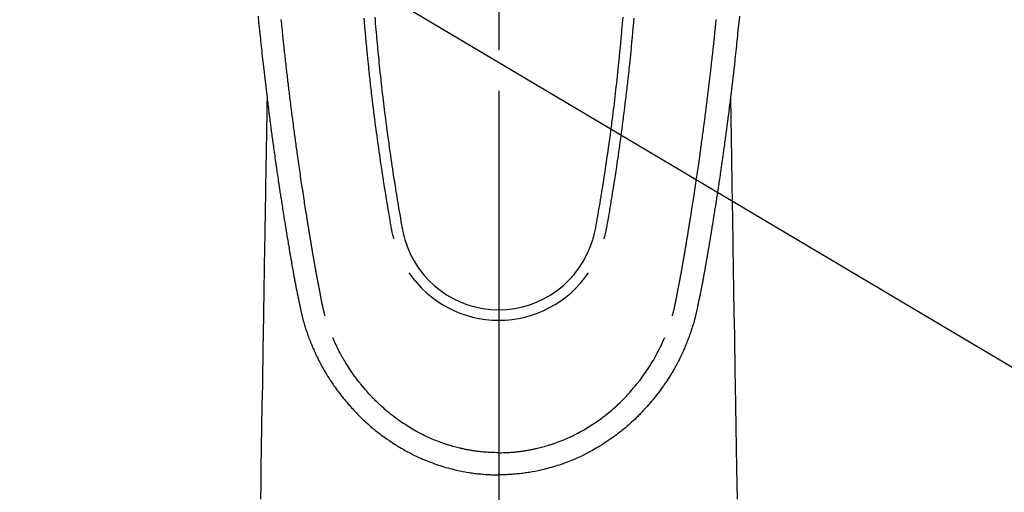
# Model space of a CAD drawing. Extents: x 27948 to 54421, y -25 to 8845.
# Drawn here: x 44766 to 44857, y 7187 to 7230 of the extents above; entities that cross this region are included whole.
import ezdxf

# ---------------------------------------------------------------- set-up
doc = ezdxf.new("R2010")
doc.units = 0
doc.header["$LTSCALE"] = 50
doc.header["$MEASUREMENT"] = 0
doc.linetypes.add('CENTER2', pattern=[1.125, 0.75, -0.125, 0.125, -0.125])
for name, color, linetype in [('150-機器', 8, 'CONTINUOUS'), ('160-文字', 254, 'CONTINUOUS'), ('166-寸法B', 11, 'CONTINUOUS')]:
    doc.layers.add(name, color=color, linetype=linetype)
doc.styles.add('KH001', font='txt')
doc.dimstyles.new('KH1XX030', dxfattribs={"dimscale": 30, "dimtxt": 2, "dimasz": 0.6, "dimexe": 0.3, "dimexo": 1.2, "dimgap": 0.5, "dimtad": 3, "dimdec": 1, "dimdsep": 46, "dimlunit": 4, "dimtxsty": 'KH001', "dimblk": 'DOT', "dimcen": 1, "dimdle": 1, "dimclrd": 256, "dimclre": 256, "dimclrt": 256, "dimadec": 0, "dimazin": 0, "dimtfac": 1, "dimtdec": 1, "dimtix": 1, "dimtmove": 2, "dimatfit": 3, "dimldrblk": 'DOT', "dimfxl": 1, "dimfrac": 2, "dimtolj": 1, "dimtzin": 0, "dimarcsym": 0})

# ---------------------------------------------------------------- blocks, each defined once
blk = doc.blocks.new('F402_H')
at = {"layer": '150-機器', "color": 161, "linetype": 'CENTER2'}
blk.add_line((0, 136.026), (0, -355.416), dxfattribs=at)
at = {"layer": '150-機器', "color": 13, "linetype": 'Continuous'}
for points in [[(-22.18, -67.099), (-22.127, -67.636), (-22.071, -68.172), (-22.015, -68.709), (-21.992, -68.931), (-21.969, -69.153), (-21.946, -69.376), (-21.922, -69.598), (-21.897, -69.838), (-21.871, -70.078), (-21.846, -70.318), (-21.82, -70.557), (-21.794, -70.796), (-21.768, -71.035), (-21.741, -71.274), (-21.715, -71.513), (-21.627, -72.288), (-21.537, -73.062), (-21.445, -73.836), (-21.352, -74.61), (-21.332, -74.772), (-21.312, -74.934), (-21.292, -75.096), (-21.272, -75.257), (-21.259, -75.363), (-21.246, -75.468), (-21.232, -75.573), (-21.219, -75.678), (-21.205, -75.788), (-21.191, -75.897), (-21.177, -76.007), (-21.163, -76.116), (-21.15, -76.222), (-21.136, -76.327), (-21.123, -76.432), (-21.109, -76.538), (-21.097, -76.631), (-21.085, -76.723), (-21.073, -76.816), (-21.06, -76.909), (-21.044, -77.031), (-21.029, -77.154), (-21.013, -77.276), (-20.997, -77.399), (-20.978, -77.542), (-20.958, -77.686), (-20.939, -77.83), (-20.92, -77.973), (-20.899, -78.125), (-20.879, -78.278), (-20.859, -78.43), (-20.838, -78.583), (-20.814, -78.756), (-20.79, -78.93), (-20.766, -79.103), (-20.742, -79.277), (-20.725, -79.4), (-20.708, -79.523), (-20.691, -79.645), (-20.674, -79.768), (-20.646, -79.959), (-20.619, -80.15), (-20.592, -80.341), (-20.565, -80.531), (-20.551, -80.628), (-20.537, -80.724), (-20.524, -80.82), (-20.51, -80.916), (-20.493, -81.033), (-20.476, -81.149), (-20.459, -81.266), (-20.442, -81.382), (-20.416, -81.562), (-20.389, -81.741), (-20.363, -81.921), (-20.336, -82.1), (-20.314, -82.253), (-20.291, -82.406), (-20.268, -82.559), (-20.245, -82.712), (-20.228, -82.822), (-20.211, -82.931), (-20.195, -83.041), (-20.178, -83.151), (-20.158, -83.281), (-20.138, -83.411), (-20.118, -83.541), (-20.098, -83.671), (-20.065, -83.888), (-20.031, -84.105), (-19.997, -84.322), (-19.963, -84.539), (-19.941, -84.682), (-19.918, -84.825), (-19.895, -84.969), (-19.873, -85.112), (-19.854, -85.232), (-19.834, -85.353), (-19.815, -85.473), (-19.796, -85.593), (-19.76, -85.817), (-19.723, -86.041), (-19.687, -86.265), (-19.65, -86.49), (-19.64, -86.551), (-19.63, -86.613), (-19.62, -86.674), (-19.61, -86.736), (-19.563, -87.024), (-19.516, -87.312), (-19.468, -87.6), (-19.42, -87.888), (-19.41, -87.946), (-19.4, -88.005), (-19.391, -88.063), (-19.381, -88.121), (-19.355, -88.279), (-19.328, -88.436), (-19.302, -88.593), (-19.275, -88.751), (-19.259, -88.845), (-19.243, -88.939), (-19.227, -89.033), (-19.211, -89.127), (-19.193, -89.236), (-19.174, -89.345), (-19.155, -89.455), (-19.137, -89.564), (-19.111, -89.712), (-19.086, -89.859), (-19.06, -90.006), (-19.034, -90.154), (-19.022, -90.221), (-19.01, -90.288), (-18.998, -90.356), (-18.986, -90.423), (-18.947, -90.638), (-18.908, -90.852), (-18.868, -91.067), (-18.828, -91.281), (-18.812, -91.37), (-18.795, -91.459), (-18.778, -91.549), (-18.761, -91.638), (-18.742, -91.734), (-18.723, -91.829), (-18.705, -91.925), (-18.686, -92.021), (-18.671, -92.094), (-18.657, -92.166), (-18.643, -92.239), (-18.628, -92.312), (-18.608, -92.412), (-18.587, -92.513), (-18.567, -92.613), (-18.546, -92.713), (-18.531, -92.786), (-18.516, -92.86), (-18.501, -92.933), (-18.486, -93.006), (-18.465, -93.11), (-18.443, -93.214), (-18.421, -93.318), (-18.4, -93.422), (-18.39, -93.468), (-18.381, -93.514), (-18.371, -93.56), (-18.362, -93.606), (-18.342, -93.701), (-18.322, -93.796), (-18.302, -93.891), (-18.282, -93.987), (-18.271, -94.038), (-18.261, -94.088), (-18.25, -94.139), (-18.239, -94.19), (-18.225, -94.253), (-18.211, -94.315), (-18.197, -94.378), (-18.183, -94.44), (-18.172, -94.491), (-18.16, -94.542), (-18.148, -94.592), (-18.136, -94.643), (-18.128, -94.677), (-18.119, -94.71), (-18.111, -94.744), (-18.102, -94.778), (-18.093, -94.813), (-18.085, -94.848), (-18.076, -94.884), (-18.067, -94.919)], [(22.18, -67.099), (22.127, -67.636), (22.071, -68.172), (22.015, -68.709), (21.992, -68.931), (21.969, -69.153), (21.946, -69.376), (21.922, -69.598), (21.897, -69.838), (21.871, -70.078), (21.846, -70.318), (21.82, -70.557), (21.794, -70.796), (21.768, -71.035), (21.741, -71.274), (21.715, -71.513), (21.627, -72.288), (21.537, -73.062), (21.445, -73.836), (21.352, -74.61), (21.332, -74.772), (21.312, -74.934), (21.292, -75.096), (21.272, -75.257), (21.259, -75.363), (21.246, -75.468), (21.232, -75.573), (21.219, -75.678), (21.205, -75.788), (21.191, -75.897), (21.177, -76.007), (21.163, -76.116), (21.15, -76.222), (21.136, -76.327), (21.123, -76.432), (21.109, -76.538), (21.097, -76.631), (21.085, -76.723), (21.073, -76.816), (21.06, -76.909), (21.044, -77.031), (21.029, -77.154), (21.013, -77.276), (20.997, -77.399), (20.978, -77.542), (20.958, -77.686), (20.939, -77.83), (20.92, -77.973), (20.899, -78.125), (20.879, -78.278), (20.859, -78.43), (20.838, -78.583), (20.814, -78.756), (20.79, -78.93), (20.766, -79.103), (20.742, -79.277), (20.725, -79.4), (20.708, -79.523), (20.691, -79.645), (20.674, -79.768), (20.646, -79.959), (20.619, -80.15), (20.592, -80.341), (20.565, -80.531), (20.551, -80.628), (20.537, -80.724), (20.524, -80.82), (20.51, -80.916), (20.493, -81.033), (20.476, -81.149), (20.459, -81.266), (20.442, -81.382), (20.416, -81.562), (20.389, -81.741), (20.363, -81.921), (20.336, -82.1), (20.314, -82.253), (20.291, -82.406), (20.268, -82.559), (20.245, -82.712), (20.228, -82.822), (20.211, -82.931), (20.195, -83.041), (20.178, -83.151), (20.158, -83.281), (20.138, -83.411), (20.118, -83.541), (20.098, -83.671), (20.065, -83.888), (20.031, -84.105), (19.997, -84.322), (19.963, -84.539), (19.941, -84.682), (19.918, -84.825), (19.895, -84.969), (19.873, -85.112), (19.854, -85.232), (19.834, -85.353), (19.815, -85.473), (19.796, -85.593), (19.76, -85.817), (19.723, -86.041), (19.687, -86.265), (19.65, -86.49), (19.64, -86.551), (19.63, -86.613), (19.62, -86.674), (19.61, -86.736), (19.563, -87.024), (19.516, -87.312), (19.468, -87.6), (19.42, -87.888), (19.41, -87.946), (19.4, -88.005), (19.391, -88.063), (19.381, -88.121), (19.355, -88.279), (19.328, -88.436), (19.302, -88.593), (19.275, -88.751), (19.259, -88.845), (19.243, -88.939), (19.227, -89.033), (19.211, -89.127), (19.193, -89.236), (19.174, -89.345), (19.155, -89.455), (19.137, -89.564), (19.111, -89.712), (19.086, -89.859), (19.06, -90.006), (19.034, -90.154), (19.022, -90.221), (19.01, -90.288), (18.998, -90.356), (18.986, -90.423), (18.947, -90.638), (18.908, -90.852), (18.868, -91.067), (18.828, -91.281), (18.812, -91.37), (18.795, -91.459), (18.778, -91.549), (18.761, -91.638), (18.742, -91.734), (18.723, -91.829), (18.705, -91.925), (18.686, -92.021), (18.671, -92.094), (18.657, -92.166), (18.643, -92.239), (18.628, -92.312), (18.608, -92.412), (18.587, -92.513), (18.567, -92.613), (18.546, -92.713), (18.531, -92.786), (18.516, -92.86), (18.501, -92.933), (18.486, -93.006), (18.465, -93.11), (18.443, -93.214), (18.421, -93.318), (18.4, -93.422), (18.39, -93.468), (18.381, -93.514), (18.371, -93.56), (18.362, -93.606), (18.342, -93.701), (18.322, -93.796), (18.302, -93.891), (18.282, -93.987), (18.271, -94.038), (18.261, -94.088), (18.25, -94.139), (18.239, -94.19), (18.225, -94.253), (18.211, -94.315), (18.197, -94.378), (18.183, -94.44), (18.172, -94.491), (18.16, -94.542), (18.148, -94.592), (18.136, -94.643), (18.128, -94.677), (18.119, -94.71), (18.111, -94.744), (18.102, -94.778), (18.093, -94.813), (18.085, -94.848), (18.076, -94.884), (18.067, -94.919)], [(-12.438, -67.269), (-12.406, -67.647), (-12.374, -68.025), (-12.362, -68.165), (-12.35, -68.305), (-12.338, -68.445), (-12.325, -68.585), (-12.285, -69.031), (-12.244, -69.476), (-12.201, -69.921), (-12.158, -70.367), (-12.129, -70.655), (-12.1, -70.943), (-12.071, -71.231), (-12.041, -71.52), (-12.018, -71.736), (-11.996, -71.953), (-11.973, -72.17), (-11.949, -72.386), (-11.931, -72.553), (-11.913, -72.719), (-11.894, -72.885), (-11.875, -73.051), (-11.855, -73.23), (-11.835, -73.408), (-11.815, -73.586), (-11.795, -73.764), (-11.771, -73.969), (-11.747, -74.174), (-11.723, -74.379), (-11.699, -74.583), (-11.663, -74.883), (-11.626, -75.182), (-11.589, -75.481), (-11.552, -75.78), (-11.528, -75.973), (-11.504, -76.166), (-11.479, -76.358), (-11.454, -76.551), (-11.414, -76.861), (-11.374, -77.17), (-11.332, -77.48), (-11.291, -77.789), (-11.25, -78.089), (-11.209, -78.389), (-11.167, -78.689), (-11.125, -78.989), (-11.085, -79.276), (-11.044, -79.564), (-11.002, -79.851), (-10.961, -80.139), (-10.923, -80.396), (-10.885, -80.653), (-10.847, -80.911), (-10.808, -81.168), (-10.777, -81.371), (-10.746, -81.573), (-10.715, -81.776), (-10.683, -81.979), (-10.66, -82.128), (-10.637, -82.278), (-10.614, -82.428), (-10.591, -82.577), (-10.577, -82.665), (-10.563, -82.752), (-10.549, -82.84), (-10.535, -82.927), (-10.493, -83.187), (-10.451, -83.447), (-10.409, -83.707), (-10.366, -83.967), (-10.342, -84.117), (-10.317, -84.267), (-10.292, -84.416), (-10.267, -84.566), (-10.242, -84.716), (-10.217, -84.866), (-10.192, -85.015), (-10.167, -85.165), (-10.136, -85.341), (-10.106, -85.516), (-10.076, -85.692), (-10.046, -85.867), (-10.022, -86.009), (-9.998, -86.15), (-9.974, -86.292), (-9.949, -86.433), (-9.932, -86.53), (-9.913, -86.627), (-9.894, -86.723), (-9.874, -86.82), (-9.844, -86.958), (-9.811, -87.095), (-9.776, -87.233), (-9.741, -87.369), (-9.726, -87.424), (-9.711, -87.479), (-9.697, -87.534), (-9.682, -87.589)], [(-11.423, -67.175), (-11.399, -67.473), (-11.374, -67.77), (-11.349, -68.068), (-11.326, -68.333), (-11.303, -68.599), (-11.279, -68.864), (-11.255, -69.13), (-11.216, -69.559), (-11.175, -69.989), (-11.134, -70.418), (-11.093, -70.847), (-11.065, -71.121), (-11.038, -71.394), (-11.01, -71.668), (-10.982, -71.941), (-10.946, -72.279), (-10.91, -72.617), (-10.874, -72.955), (-10.836, -73.293), (-10.801, -73.602), (-10.766, -73.91), (-10.731, -74.219), (-10.695, -74.528), (-10.66, -74.816), (-10.626, -75.104), (-10.591, -75.392), (-10.556, -75.68), (-10.518, -75.981), (-10.48, -76.281), (-10.442, -76.582), (-10.403, -76.882), (-10.38, -77.061), (-10.357, -77.24), (-10.333, -77.419), (-10.309, -77.597), (-10.255, -78.003), (-10.2, -78.408), (-10.144, -78.814), (-10.087, -79.219), (-10.039, -79.556), (-9.99, -79.893), (-9.941, -80.23), (-9.891, -80.567), (-9.848, -80.854), (-9.805, -81.142), (-9.761, -81.43), (-9.717, -81.717), (-9.684, -81.933), (-9.65, -82.148), (-9.616, -82.364), (-9.582, -82.579), (-9.556, -82.746), (-9.529, -82.913), (-9.502, -83.08), (-9.475, -83.247), (-9.455, -83.368), (-9.435, -83.489), (-9.416, -83.61), (-9.396, -83.731), (-9.354, -83.982), (-9.312, -84.233), (-9.27, -84.484), (-9.227, -84.735), (-9.174, -85.046), (-9.119, -85.357), (-9.065, -85.667), (-9.012, -85.978), (-8.982, -86.156), (-8.951, -86.334), (-8.919, -86.512), (-8.885, -86.689), (-8.833, -86.932), (-8.776, -87.175), (-8.716, -87.416), (-8.654, -87.658)], [(11.423, -67.175), (11.398, -67.473), (11.374, -67.77), (11.349, -68.067), (11.326, -68.333), (11.302, -68.599), (11.279, -68.864), (11.255, -69.13), (11.215, -69.559), (11.175, -69.988), (11.134, -70.418), (11.092, -70.847), (11.065, -71.121), (11.038, -71.394), (11.01, -71.668), (10.981, -71.941), (10.946, -72.279), (10.91, -72.617), (10.873, -72.955), (10.836, -73.293), (10.801, -73.601), (10.766, -73.91), (10.73, -74.219), (10.694, -74.527), (10.66, -74.816), (10.626, -75.104), (10.591, -75.392), (10.556, -75.68), (10.518, -75.981), (10.48, -76.281), (10.442, -76.582), (10.403, -76.882), (10.38, -77.061), (10.356, -77.24), (10.333, -77.418), (10.309, -77.597), (10.255, -78.003), (10.2, -78.408), (10.144, -78.814), (10.087, -79.219), (10.039, -79.556), (9.99, -79.893), (9.941, -80.23), (9.891, -80.566), (9.848, -80.854), (9.805, -81.142), (9.761, -81.43), (9.717, -81.717), (9.684, -81.933), (9.65, -82.148), (9.616, -82.364), (9.582, -82.579), (9.555, -82.746), (9.529, -82.913), (9.502, -83.08), (9.474, -83.247), (9.455, -83.368), (9.435, -83.489), (9.416, -83.61), (9.396, -83.731), (9.354, -83.982), (9.312, -84.233), (9.27, -84.484), (9.227, -84.735), (9.174, -85.046), (9.119, -85.356), (9.065, -85.667), (9.012, -85.978), (8.982, -86.156), (8.951, -86.334), (8.919, -86.512), (8.885, -86.689), (8.833, -86.932), (8.776, -87.175), (8.716, -87.416), (8.654, -87.657)], [(12.437, -67.269), (12.406, -67.647), (12.374, -68.025), (12.362, -68.165), (12.35, -68.305), (12.337, -68.445), (12.325, -68.585), (12.285, -69.031), (12.243, -69.476), (12.201, -69.921), (12.157, -70.366), (12.129, -70.655), (12.1, -70.943), (12.07, -71.231), (12.041, -71.519), (12.018, -71.736), (11.995, -71.953), (11.972, -72.169), (11.949, -72.386), (11.931, -72.552), (11.912, -72.719), (11.894, -72.885), (11.875, -73.051), (11.855, -73.229), (11.835, -73.407), (11.815, -73.585), (11.794, -73.763), (11.771, -73.968), (11.747, -74.173), (11.723, -74.378), (11.699, -74.583), (11.663, -74.882), (11.626, -75.182), (11.589, -75.481), (11.552, -75.78), (11.528, -75.973), (11.503, -76.165), (11.479, -76.358), (11.454, -76.551), (11.414, -76.86), (11.373, -77.17), (11.332, -77.479), (11.291, -77.789), (11.25, -78.089), (11.209, -78.389), (11.167, -78.689), (11.125, -78.988), (11.085, -79.276), (11.044, -79.564), (11.002, -79.851), (10.961, -80.138), (10.923, -80.396), (10.885, -80.653), (10.847, -80.91), (10.808, -81.168), (10.777, -81.37), (10.746, -81.573), (10.715, -81.776), (10.683, -81.979), (10.66, -82.128), (10.637, -82.278), (10.614, -82.427), (10.591, -82.577), (10.577, -82.664), (10.563, -82.752), (10.549, -82.839), (10.535, -82.927), (10.493, -83.187), (10.451, -83.447), (10.409, -83.707), (10.366, -83.967), (10.342, -84.117), (10.317, -84.266), (10.292, -84.416), (10.267, -84.566), (10.242, -84.716), (10.217, -84.865), (10.192, -85.015), (10.167, -85.165), (10.137, -85.341), (10.106, -85.516), (10.076, -85.692), (10.046, -85.867), (10.022, -86.009), (9.998, -86.15), (9.974, -86.291), (9.949, -86.433), (9.932, -86.53), (9.913, -86.627), (9.894, -86.723), (9.874, -86.82), (9.844, -86.958), (9.811, -87.095), (9.776, -87.232), (9.741, -87.369), (9.726, -87.424), (9.712, -87.479), (9.697, -87.534), (9.682, -87.589)], [(-16.002, -94.681), (-16.013, -94.637), (-16.025, -94.594), (-16.036, -94.551), (-16.048, -94.507), (-16.055, -94.481), (-16.061, -94.455), (-16.068, -94.429), (-16.075, -94.403), (-16.083, -94.37), (-16.091, -94.338), (-16.099, -94.306), (-16.107, -94.274), (-16.115, -94.241), (-16.123, -94.209), (-16.131, -94.177), (-16.139, -94.144), (-16.148, -94.105), (-16.157, -94.065), (-16.166, -94.026), (-16.175, -93.987), (-16.183, -93.955), (-16.19, -93.923), (-16.197, -93.891), (-16.204, -93.859), (-16.213, -93.82), (-16.222, -93.781), (-16.231, -93.742), (-16.239, -93.702), (-16.246, -93.672), (-16.252, -93.642), (-16.259, -93.611), (-16.265, -93.581), (-16.273, -93.544), (-16.28, -93.508), (-16.288, -93.472), (-16.295, -93.435), (-16.307, -93.374), (-16.32, -93.312), (-16.332, -93.251), (-16.344, -93.19), (-16.353, -93.142), (-16.363, -93.095), (-16.372, -93.048), (-16.381, -93), (-16.389, -92.955), (-16.398, -92.911), (-16.406, -92.866), (-16.415, -92.821), (-16.424, -92.775), (-16.432, -92.728), (-16.441, -92.682), (-16.45, -92.636), (-16.46, -92.579), (-16.471, -92.523), (-16.481, -92.466), (-16.492, -92.409), (-16.501, -92.358), (-16.51, -92.307), (-16.52, -92.256), (-16.53, -92.205), (-16.543, -92.14), (-16.556, -92.075), (-16.57, -92.009), (-16.583, -91.944), (-16.593, -91.893), (-16.603, -91.843), (-16.613, -91.792), (-16.622, -91.742), (-16.63, -91.7), (-16.638, -91.658), (-16.646, -91.617), (-16.654, -91.575), (-16.663, -91.531), (-16.671, -91.486), (-16.68, -91.442), (-16.688, -91.398), (-16.695, -91.361), (-16.702, -91.324), (-16.709, -91.287), (-16.716, -91.25), (-16.723, -91.211), (-16.73, -91.173), (-16.738, -91.135), (-16.745, -91.096), (-16.751, -91.065), (-16.757, -91.034), (-16.763, -91.004), (-16.769, -90.973), (-16.784, -90.893), (-16.798, -90.813), (-16.813, -90.733), (-16.828, -90.653), (-16.831, -90.634), (-16.835, -90.614), (-16.839, -90.594), (-16.843, -90.574), (-16.852, -90.522), (-16.862, -90.471), (-16.871, -90.42), (-16.881, -90.368), (-16.889, -90.32), (-16.898, -90.271), (-16.906, -90.222), (-16.914, -90.174), (-16.921, -90.136), (-16.928, -90.097), (-16.935, -90.059), (-16.941, -90.021), (-16.946, -89.993), (-16.951, -89.965), (-16.956, -89.937), (-16.961, -89.909), (-16.97, -89.862), (-16.978, -89.815), (-16.986, -89.768), (-16.994, -89.721), (-17.005, -89.658), (-17.016, -89.595), (-17.027, -89.532), (-17.038, -89.469), (-17.045, -89.426), (-17.053, -89.384), (-17.06, -89.341), (-17.067, -89.299), (-17.074, -89.261), (-17.08, -89.223), (-17.087, -89.185), (-17.093, -89.147), (-17.098, -89.116), (-17.103, -89.085), (-17.109, -89.054), (-17.114, -89.023), (-17.119, -88.992), (-17.125, -88.961), (-17.13, -88.93), (-17.136, -88.899), (-17.143, -88.859), (-17.149, -88.819), (-17.156, -88.779), (-17.163, -88.739), (-17.169, -88.705), (-17.174, -88.672), (-17.18, -88.638), (-17.186, -88.605), (-17.193, -88.563), (-17.2, -88.521), (-17.207, -88.478), (-17.214, -88.436), (-17.219, -88.407), (-17.224, -88.379), (-17.229, -88.35), (-17.234, -88.321), (-17.241, -88.276), (-17.249, -88.231), (-17.256, -88.187), (-17.264, -88.142), (-17.271, -88.098), (-17.279, -88.053), (-17.286, -88.009), (-17.293, -87.965), (-17.301, -87.922), (-17.307, -87.88), (-17.314, -87.838), (-17.321, -87.796), (-17.328, -87.754), (-17.335, -87.711), (-17.342, -87.669), (-17.349, -87.627), (-17.356, -87.584), (-17.363, -87.542), (-17.37, -87.5), (-17.377, -87.458), (-17.382, -87.429), (-17.387, -87.4), (-17.391, -87.371), (-17.396, -87.342), (-17.402, -87.305), (-17.409, -87.267), (-17.415, -87.229), (-17.421, -87.192), (-17.427, -87.154), (-17.434, -87.116), (-17.44, -87.079), (-17.446, -87.041), (-17.452, -87.006), (-17.458, -86.971), (-17.463, -86.936), (-17.469, -86.9), (-17.475, -86.863), (-17.481, -86.825), (-17.487, -86.787), (-17.493, -86.75), (-17.5, -86.706), (-17.507, -86.662), (-17.515, -86.617), (-17.522, -86.573), (-17.527, -86.54), (-17.533, -86.507), (-17.538, -86.475), (-17.544, -86.442), (-17.549, -86.409), (-17.554, -86.375), (-17.559, -86.342), (-17.565, -86.309), (-17.569, -86.28), (-17.574, -86.252), (-17.579, -86.223), (-17.584, -86.194), (-17.59, -86.155), (-17.596, -86.115), (-17.602, -86.075), (-17.609, -86.036), (-17.614, -86), (-17.62, -85.965), (-17.626, -85.93), (-17.632, -85.894), (-17.636, -85.865), (-17.641, -85.837), (-17.646, -85.808), (-17.651, -85.779), (-17.657, -85.739), (-17.664, -85.698), (-17.67, -85.657), (-17.676, -85.617), (-17.681, -85.586), (-17.686, -85.555), (-17.691, -85.523), (-17.696, -85.492), (-17.731, -85.277), (-17.765, -85.061), (-17.798, -84.845), (-17.832, -84.629), (-17.858, -84.461), (-17.885, -84.293), (-17.911, -84.125), (-17.937, -83.956), (-17.97, -83.741), (-18.003, -83.526), (-18.036, -83.311), (-18.068, -83.096), (-18.101, -82.881), (-18.133, -82.666), (-18.165, -82.451), (-18.197, -82.236), (-18.226, -82.043), (-18.254, -81.85), (-18.283, -81.657), (-18.311, -81.464), (-18.339, -81.271), (-18.367, -81.079), (-18.395, -80.886), (-18.422, -80.694), (-18.454, -80.474), (-18.486, -80.253), (-18.517, -80.033), (-18.548, -79.812), (-18.569, -79.659), (-18.591, -79.507), (-18.612, -79.354), (-18.633, -79.201), (-18.655, -79.044), (-18.676, -78.888), (-18.698, -78.731), (-18.72, -78.575), (-18.743, -78.407), (-18.765, -78.24), (-18.788, -78.073), (-18.81, -77.905), (-18.833, -77.738), (-18.855, -77.571), (-18.877, -77.403), (-18.899, -77.236), (-18.926, -77.032), (-18.953, -76.828), (-18.98, -76.623), (-19.007, -76.419), (-19.03, -76.241), (-19.053, -76.063), (-19.075, -75.885), (-19.098, -75.707), (-19.122, -75.515), (-19.147, -75.322), (-19.171, -75.13), (-19.195, -74.937), (-19.216, -74.771), (-19.237, -74.604), (-19.257, -74.438), (-19.277, -74.271), (-19.295, -74.127), (-19.312, -73.983), (-19.33, -73.839), (-19.347, -73.695), (-19.366, -73.54), (-19.385, -73.385), (-19.403, -73.23), (-19.422, -73.075), (-19.442, -72.906), (-19.462, -72.736), (-19.482, -72.567), (-19.502, -72.397), (-19.516, -72.268), (-19.531, -72.139), (-19.546, -72.01), (-19.56, -71.881), (-19.58, -71.712), (-19.599, -71.543), (-19.618, -71.374), (-19.637, -71.205), (-19.656, -71.036), (-19.675, -70.867), (-19.693, -70.698), (-19.712, -70.529), (-19.728, -70.386), (-19.744, -70.243), (-19.759, -70.1), (-19.775, -69.957), (-19.79, -69.815), (-19.805, -69.672), (-19.821, -69.529), (-19.836, -69.386), (-19.852, -69.232), (-19.868, -69.078), (-19.884, -68.924), (-19.901, -68.771), (-19.92, -68.581), (-19.94, -68.391), (-19.96, -68.201), (-19.979, -68.011), (-20, -67.808), (-20.02, -67.606), (-20.041, -67.404)], [(16.002, -94.681), (16.013, -94.637), (16.025, -94.594), (16.036, -94.551), (16.048, -94.507), (16.055, -94.481), (16.061, -94.455), (16.068, -94.429), (16.075, -94.403), (16.083, -94.37), (16.091, -94.338), (16.099, -94.306), (16.107, -94.274), (16.115, -94.241), (16.123, -94.209), (16.131, -94.177), (16.139, -94.144), (16.148, -94.105), (16.157, -94.065), (16.166, -94.026), (16.175, -93.987), (16.183, -93.955), (16.19, -93.923), (16.197, -93.891), (16.204, -93.859), (16.213, -93.82), (16.222, -93.781), (16.231, -93.742), (16.239, -93.702), (16.246, -93.672), (16.252, -93.642), (16.259, -93.611), (16.265, -93.581), (16.273, -93.544), (16.28, -93.508), (16.288, -93.472), (16.295, -93.435), (16.307, -93.374), (16.32, -93.312), (16.332, -93.251), (16.344, -93.19), (16.353, -93.142), (16.363, -93.095), (16.372, -93.048), (16.381, -93), (16.389, -92.955), (16.398, -92.911), (16.406, -92.866), (16.415, -92.821), (16.424, -92.775), (16.432, -92.728), (16.441, -92.682), (16.45, -92.636), (16.46, -92.579), (16.471, -92.523), (16.481, -92.466), (16.492, -92.409), (16.501, -92.358), (16.51, -92.307), (16.52, -92.256), (16.53, -92.205), (16.543, -92.14), (16.556, -92.075), (16.57, -92.009), (16.583, -91.944), (16.593, -91.893), (16.603, -91.843), (16.613, -91.792), (16.622, -91.742), (16.63, -91.7), (16.638, -91.658), (16.646, -91.617), (16.654, -91.575), (16.663, -91.531), (16.671, -91.486), (16.68, -91.442), (16.688, -91.398), (16.695, -91.361), (16.702, -91.324), (16.709, -91.287), (16.716, -91.25), (16.723, -91.211), (16.73, -91.173), (16.738, -91.135), (16.745, -91.096), (16.751, -91.065), (16.757, -91.034), (16.763, -91.004), (16.769, -90.973), (16.784, -90.893), (16.798, -90.813), (16.813, -90.733), (16.828, -90.653), (16.831, -90.634), (16.835, -90.614), (16.839, -90.594), (16.843, -90.574), (16.852, -90.522), (16.862, -90.471), (16.871, -90.42), (16.881, -90.368), (16.889, -90.32), (16.898, -90.271), (16.906, -90.222), (16.914, -90.174), (16.921, -90.136), (16.928, -90.097), (16.935, -90.059), (16.941, -90.021), (16.946, -89.993), (16.951, -89.965), (16.956, -89.937), (16.961, -89.909), (16.97, -89.862), (16.978, -89.815), (16.986, -89.768), (16.994, -89.721), (17.005, -89.658), (17.016, -89.595), (17.027, -89.532), (17.038, -89.469), (17.045, -89.426), (17.053, -89.384), (17.06, -89.341), (17.067, -89.299), (17.074, -89.261), (17.08, -89.223), (17.087, -89.185), (17.093, -89.147), (17.098, -89.116), (17.103, -89.085), (17.109, -89.054), (17.114, -89.023), (17.119, -88.992), (17.125, -88.961), (17.13, -88.93), (17.136, -88.899), (17.143, -88.859), (17.149, -88.819), (17.156, -88.779), (17.163, -88.739), (17.169, -88.705), (17.174, -88.672), (17.18, -88.638), (17.186, -88.605), (17.193, -88.563), (17.2, -88.521), (17.207, -88.478), (17.214, -88.436), (17.219, -88.407), (17.224, -88.379), (17.229, -88.35), (17.234, -88.321), (17.241, -88.276), (17.249, -88.231), (17.256, -88.187), (17.264, -88.142), (17.271, -88.098), (17.279, -88.053), (17.286, -88.009), (17.293, -87.965), (17.301, -87.922), (17.307, -87.88), (17.314, -87.838), (17.321, -87.796), (17.328, -87.754), (17.335, -87.711), (17.342, -87.669), (17.349, -87.627), (17.356, -87.584), (17.363, -87.542), (17.37, -87.5), (17.377, -87.458), (17.382, -87.429), (17.387, -87.4), (17.391, -87.371), (17.396, -87.342), (17.402, -87.305), (17.409, -87.267), (17.415, -87.229), (17.421, -87.192), (17.427, -87.154), (17.434, -87.116), (17.44, -87.079), (17.446, -87.041), (17.452, -87.006), (17.458, -86.971), (17.463, -86.936), (17.469, -86.9), (17.475, -86.863), (17.481, -86.825), (17.487, -86.787), (17.493, -86.75), (17.5, -86.706), (17.507, -86.662), (17.515, -86.617), (17.522, -86.573), (17.527, -86.54), (17.533, -86.507), (17.538, -86.475), (17.544, -86.442), (17.549, -86.409), (17.554, -86.375), (17.559, -86.342), (17.565, -86.309), (17.569, -86.28), (17.574, -86.252), (17.579, -86.223), (17.584, -86.194), (17.59, -86.155), (17.596, -86.115), (17.602, -86.075), (17.609, -86.036), (17.614, -86), (17.62, -85.965), (17.626, -85.93), (17.632, -85.894), (17.636, -85.865), (17.641, -85.837), (17.646, -85.808), (17.651, -85.779), (17.657, -85.739), (17.664, -85.698), (17.67, -85.657), (17.676, -85.617), (17.681, -85.586), (17.686, -85.555), (17.691, -85.523), (17.696, -85.492), (17.731, -85.277), (17.765, -85.061), (17.798, -84.845), (17.832, -84.629), (17.858, -84.461), (17.885, -84.293), (17.911, -84.125), (17.937, -83.956), (17.97, -83.741), (18.003, -83.526), (18.036, -83.311), (18.068, -83.096), (18.101, -82.881), (18.133, -82.666), (18.165, -82.451), (18.197, -82.236), (18.226, -82.043), (18.254, -81.85), (18.283, -81.657), (18.311, -81.464), (18.339, -81.271), (18.367, -81.079), (18.395, -80.886), (18.422, -80.694), (18.454, -80.474), (18.486, -80.253), (18.517, -80.033), (18.548, -79.812), (18.569, -79.659), (18.591, -79.507), (18.612, -79.354), (18.633, -79.201), (18.655, -79.044), (18.676, -78.888), (18.698, -78.731), (18.72, -78.575), (18.743, -78.407), (18.765, -78.24), (18.788, -78.073), (18.81, -77.905), (18.833, -77.738), (18.855, -77.571), (18.877, -77.403), (18.899, -77.236), (18.926, -77.032), (18.953, -76.828), (18.98, -76.623), (19.007, -76.419), (19.03, -76.241), (19.053, -76.063), (19.075, -75.885), (19.098, -75.707), (19.122, -75.515), (19.147, -75.322), (19.171, -75.13), (19.195, -74.937), (19.216, -74.771), (19.237, -74.604), (19.257, -74.438), (19.277, -74.271), (19.295, -74.127), (19.312, -73.983), (19.33, -73.839), (19.347, -73.695), (19.366, -73.54), (19.385, -73.385), (19.403, -73.23), (19.422, -73.075), (19.442, -72.906), (19.462, -72.736), (19.482, -72.567), (19.502, -72.397), (19.516, -72.268), (19.531, -72.139), (19.546, -72.01), (19.56, -71.881), (19.58, -71.712), (19.599, -71.543), (19.618, -71.374), (19.637, -71.205), (19.656, -71.036), (19.675, -70.867), (19.693, -70.698), (19.712, -70.529), (19.728, -70.386), (19.744, -70.243), (19.759, -70.1), (19.775, -69.957), (19.79, -69.815), (19.805, -69.672), (19.821, -69.529), (19.836, -69.386), (19.852, -69.232), (19.868, -69.078), (19.884, -68.924), (19.901, -68.771), (19.92, -68.581), (19.94, -68.391), (19.96, -68.201), (19.979, -68.011), (20, -67.808), (20.02, -67.606), (20.041, -67.404)], [(-21.352, -74.61), (-21.362, -75.228), (-21.372, -75.846), (-21.382, -76.463), (-21.392, -77.081), (-21.402, -77.697), (-21.412, -78.314), (-21.423, -78.931), (-21.433, -79.548), (-21.441, -80.068), (-21.45, -80.588), (-21.458, -81.108), (-21.467, -81.628), (-21.479, -82.358), (-21.491, -83.087), (-21.503, -83.816), (-21.515, -84.546), (-21.53, -85.479), (-21.545, -86.412), (-21.561, -87.344), (-21.576, -88.277), (-21.609, -90.313), (-21.643, -92.349), (-21.676, -94.385), (-21.71, -96.421), (-21.729, -97.57), (-21.747, -98.719), (-21.766, -99.867), (-21.785, -101.016), (-21.817, -102.937), (-21.848, -104.857), (-21.88, -106.778), (-21.911, -108.699), (-21.935, -110.131), (-21.958, -111.564)], [(21.352, -74.61), (21.362, -75.228), (21.372, -75.846), (21.382, -76.463), (21.392, -77.081), (21.402, -77.697), (21.412, -78.314), (21.423, -78.931), (21.433, -79.548), (21.441, -80.068), (21.45, -80.588), (21.458, -81.108), (21.467, -81.628), (21.479, -82.358), (21.491, -83.087), (21.503, -83.816), (21.515, -84.546), (21.53, -85.479), (21.545, -86.412), (21.561, -87.344), (21.576, -88.277), (21.609, -90.313), (21.643, -92.349), (21.676, -94.385), (21.71, -96.421), (21.729, -97.57), (21.747, -98.719), (21.766, -99.867), (21.785, -101.016), (21.817, -102.937), (21.848, -104.857), (21.88, -106.778), (21.911, -108.699), (21.935, -110.131), (21.958, -111.564)], [(-18.064, -94.933), (-18.046, -94.998), (-18.029, -95.062), (-18.012, -95.127), (-17.994, -95.191), (-17.963, -95.301), (-17.932, -95.409), (-17.899, -95.518), (-17.866, -95.626), (-17.835, -95.727), (-17.802, -95.828), (-17.769, -95.928), (-17.736, -96.028), (-17.698, -96.138), (-17.66, -96.248), (-17.621, -96.357), (-17.582, -96.466), (-17.535, -96.594), (-17.486, -96.723), (-17.437, -96.85), (-17.388, -96.978), (-17.341, -97.095), (-17.293, -97.212), (-17.245, -97.329), (-17.197, -97.445), (-17.15, -97.559), (-17.102, -97.672), (-17.054, -97.785), (-17.005, -97.898), (-16.951, -98.018), (-16.897, -98.138), (-16.841, -98.257), (-16.785, -98.376), (-16.716, -98.519), (-16.646, -98.661), (-16.575, -98.803), (-16.502, -98.943), (-16.399, -99.137), (-16.294, -99.33), (-16.186, -99.521), (-16.077, -99.711), (-16.027, -99.797), (-15.977, -99.882), (-15.926, -99.966), (-15.875, -100.051), (-15.771, -100.218), (-15.665, -100.385), (-15.557, -100.55), (-15.449, -100.715), (-15.383, -100.812), (-15.317, -100.909), (-15.251, -101.006), (-15.184, -101.103), (-15.082, -101.248), (-14.979, -101.392), (-14.875, -101.536), (-14.769, -101.678), (-14.655, -101.829), (-14.54, -101.979), (-14.422, -102.127), (-14.304, -102.275), (-14.197, -102.405), (-14.089, -102.534), (-13.979, -102.663), (-13.869, -102.79), (-13.768, -102.905), (-13.666, -103.018), (-13.564, -103.131), (-13.461, -103.244), (-13.375, -103.338), (-13.289, -103.431), (-13.202, -103.525), (-13.115, -103.617), (-13.039, -103.696), (-12.963, -103.775), (-12.886, -103.853), (-12.809, -103.93), (-12.669, -104.068), (-12.528, -104.204), (-12.385, -104.338), (-12.241, -104.471), (-12.099, -104.599), (-11.956, -104.726), (-11.811, -104.852), (-11.666, -104.975), (-11.562, -105.062), (-11.458, -105.148), (-11.353, -105.232), (-11.248, -105.317), (-11.118, -105.418), (-10.987, -105.519), (-10.856, -105.618), (-10.723, -105.717), (-10.532, -105.855), (-10.338, -105.991), (-10.143, -106.124), (-9.947, -106.256), (-9.819, -106.341), (-9.689, -106.426), (-9.56, -106.509), (-9.43, -106.592), (-9.402, -106.61), (-9.374, -106.627), (-9.346, -106.645), (-9.318, -106.662), (-9.152, -106.763), (-8.985, -106.862), (-8.816, -106.96), (-8.647, -107.055), (-8.458, -107.158), (-8.268, -107.259), (-8.077, -107.358), (-7.885, -107.455), (-7.754, -107.519), (-7.622, -107.582), (-7.491, -107.644), (-7.358, -107.705), (-7.187, -107.782), (-7.015, -107.857), (-6.842, -107.93), (-6.669, -108.001), (-6.395, -108.109), (-6.12, -108.213), (-5.843, -108.312), (-5.565, -108.406), (-5.391, -108.463), (-5.217, -108.518), (-5.043, -108.571), (-4.868, -108.623), (-4.687, -108.674), (-4.506, -108.723), (-4.325, -108.77), (-4.143, -108.815), (-3.881, -108.877), (-3.619, -108.934), (-3.356, -108.988), (-3.091, -109.037), (-2.961, -109.059), (-2.829, -109.081), (-2.698, -109.102), (-2.567, -109.121), (-2.448, -109.139), (-2.329, -109.155), (-2.21, -109.171), (-2.091, -109.185), (-1.946, -109.202), (-1.801, -109.218), (-1.656, -109.232), (-1.511, -109.245), (-1.368, -109.257), (-1.225, -109.268), (-1.081, -109.277), (-0.938, -109.285), (-0.831, -109.29), (-0.725, -109.295), (-0.618, -109.299), (-0.511, -109.302), (-0.383, -109.305), (-0.255, -109.307), (-0.128, -109.308), (0, -109.309)], [(18.064, -94.933), (18.046, -94.998), (18.029, -95.062), (18.012, -95.127), (17.994, -95.191), (17.963, -95.301), (17.932, -95.409), (17.899, -95.518), (17.866, -95.626), (17.835, -95.727), (17.802, -95.828), (17.769, -95.928), (17.736, -96.028), (17.698, -96.138), (17.66, -96.248), (17.621, -96.357), (17.582, -96.466), (17.535, -96.594), (17.486, -96.723), (17.437, -96.85), (17.388, -96.978), (17.341, -97.095), (17.293, -97.212), (17.245, -97.329), (17.197, -97.445), (17.15, -97.559), (17.102, -97.672), (17.054, -97.785), (17.005, -97.898), (16.951, -98.018), (16.897, -98.138), (16.841, -98.257), (16.785, -98.376), (16.716, -98.519), (16.646, -98.661), (16.575, -98.803), (16.502, -98.943), (16.399, -99.137), (16.294, -99.33), (16.187, -99.521), (16.077, -99.711), (16.027, -99.797), (15.977, -99.882), (15.926, -99.966), (15.875, -100.051), (15.771, -100.218), (15.665, -100.385), (15.557, -100.55), (15.449, -100.715), (15.383, -100.812), (15.317, -100.909), (15.251, -101.006), (15.184, -101.103), (15.082, -101.248), (14.979, -101.392), (14.875, -101.536), (14.769, -101.678), (14.655, -101.829), (14.54, -101.979), (14.422, -102.127), (14.304, -102.275), (14.197, -102.405), (14.089, -102.534), (13.979, -102.663), (13.869, -102.79), (13.768, -102.905), (13.666, -103.018), (13.564, -103.131), (13.461, -103.244), (13.375, -103.338), (13.289, -103.431), (13.202, -103.525), (13.115, -103.617), (13.039, -103.696), (12.963, -103.775), (12.886, -103.853), (12.809, -103.93), (12.669, -104.068), (12.528, -104.204), (12.385, -104.338), (12.241, -104.471), (12.099, -104.599), (11.956, -104.726), (11.811, -104.852), (11.666, -104.975), (11.562, -105.062), (11.458, -105.148), (11.353, -105.232), (11.248, -105.317), (11.118, -105.418), (10.987, -105.519), (10.856, -105.618), (10.723, -105.717), (10.532, -105.855), (10.338, -105.991), (10.143, -106.124), (9.947, -106.256), (9.819, -106.341), (9.689, -106.426), (9.56, -106.509), (9.43, -106.592), (9.402, -106.61), (9.374, -106.627), (9.346, -106.645), (9.318, -106.662), (9.152, -106.763), (8.985, -106.862), (8.816, -106.96), (8.647, -107.055), (8.458, -107.158), (8.268, -107.259), (8.077, -107.358), (7.885, -107.455), (7.754, -107.519), (7.622, -107.582), (7.491, -107.644), (7.358, -107.705), (7.187, -107.782), (7.015, -107.857), (6.842, -107.93), (6.669, -108.001), (6.395, -108.109), (6.12, -108.213), (5.843, -108.312), (5.565, -108.406), (5.391, -108.463), (5.217, -108.518), (5.043, -108.571), (4.868, -108.623), (4.687, -108.674), (4.506, -108.723), (4.325, -108.77), (4.143, -108.815), (3.881, -108.877), (3.619, -108.934), (3.356, -108.988), (3.091, -109.037), (2.961, -109.059), (2.829, -109.081), (2.698, -109.102), (2.567, -109.121), (2.448, -109.139), (2.329, -109.155), (2.21, -109.171), (2.091, -109.185), (1.946, -109.202), (1.801, -109.218), (1.656, -109.232), (1.511, -109.245), (1.368, -109.257), (1.225, -109.268), (1.081, -109.277), (0.938, -109.285), (0.831, -109.29), (0.725, -109.295), (0.618, -109.299), (0.511, -109.302), (0.383, -109.305), (0.255, -109.307), (0.128, -109.308), (0, -109.309)], [(0, -107.274), (-0.21, -107.271), (-0.421, -107.267), (-0.632, -107.261), (-0.842, -107.252), (-0.992, -107.244), (-1.142, -107.234), (-1.292, -107.222), (-1.442, -107.209), (-1.551, -107.198), (-1.66, -107.187), (-1.77, -107.175), (-1.879, -107.162), (-1.958, -107.152), (-2.037, -107.142), (-2.117, -107.131), (-2.196, -107.12), (-2.285, -107.107), (-2.374, -107.093), (-2.463, -107.079), (-2.552, -107.064), (-2.641, -107.049), (-2.729, -107.033), (-2.818, -107.018), (-2.906, -107.001), (-2.994, -106.984), (-3.083, -106.966), (-3.171, -106.948), (-3.259, -106.929), (-3.337, -106.912), (-3.415, -106.895), (-3.493, -106.877), (-3.571, -106.858), (-3.697, -106.828), (-3.824, -106.797), (-3.949, -106.764), (-4.075, -106.731), (-4.22, -106.691), (-4.364, -106.649), (-4.508, -106.606), (-4.651, -106.561), (-4.737, -106.534), (-4.823, -106.506), (-4.908, -106.477), (-4.993, -106.449), (-5.159, -106.392), (-5.324, -106.333), (-5.489, -106.273), (-5.653, -106.211), (-5.736, -106.179), (-5.82, -106.146), (-5.903, -106.113), (-5.986, -106.079), (-6.126, -106.02), (-6.265, -105.96), (-6.404, -105.898), (-6.542, -105.835), (-6.681, -105.771), (-6.819, -105.705), (-6.957, -105.637), (-7.094, -105.569), (-7.274, -105.476), (-7.454, -105.381), (-7.632, -105.283), (-7.809, -105.183), (-7.954, -105.098), (-8.099, -105.013), (-8.243, -104.925), (-8.385, -104.836), (-8.522, -104.749), (-8.657, -104.66), (-8.792, -104.57), (-8.926, -104.48), (-9.103, -104.358), (-9.278, -104.235), (-9.453, -104.11), (-9.625, -103.983), (-9.796, -103.853), (-9.966, -103.72), (-10.133, -103.586), (-10.299, -103.449), (-10.452, -103.319), (-10.603, -103.188), (-10.753, -103.056), (-10.901, -102.921), (-11.014, -102.815), (-11.126, -102.709), (-11.237, -102.601), (-11.348, -102.492), (-11.421, -102.418), (-11.495, -102.343), (-11.568, -102.268), (-11.641, -102.193), (-11.672, -102.16), (-11.703, -102.128), (-11.734, -102.095), (-11.764, -102.062), (-11.867, -101.952), (-11.968, -101.84), (-12.068, -101.727), (-12.167, -101.614), (-12.299, -101.464), (-12.429, -101.313), (-12.558, -101.161), (-12.685, -101.008), (-12.734, -100.947), (-12.783, -100.886), (-12.832, -100.825), (-12.88, -100.764), (-13.017, -100.588), (-13.151, -100.41), (-13.283, -100.231), (-13.412, -100.05), (-13.519, -99.896), (-13.624, -99.741), (-13.728, -99.586), (-13.83, -99.429), (-13.888, -99.34), (-13.945, -99.25), (-14.002, -99.16), (-14.058, -99.069), (-14.113, -98.98), (-14.168, -98.89), (-14.222, -98.8), (-14.276, -98.71), (-14.311, -98.65), (-14.346, -98.59), (-14.38, -98.53), (-14.414, -98.47), (-14.51, -98.298), (-14.604, -98.124), (-14.696, -97.95), (-14.785, -97.775), (-14.856, -97.632), (-14.925, -97.489), (-14.993, -97.345), (-15.06, -97.2), (-15.095, -97.123), (-15.129, -97.045), (-15.164, -96.967), (-15.197, -96.889), (-15.222, -96.831), (-15.246, -96.773), (-15.271, -96.715), (-15.295, -96.657)], [(0, -107.274), (0.21, -107.271), (0.421, -107.267), (0.632, -107.261), (0.842, -107.252), (0.992, -107.244), (1.142, -107.234), (1.292, -107.222), (1.442, -107.209), (1.551, -107.198), (1.66, -107.187), (1.77, -107.175), (1.879, -107.162), (1.958, -107.152), (2.037, -107.142), (2.117, -107.131), (2.196, -107.12), (2.285, -107.107), (2.374, -107.093), (2.463, -107.079), (2.552, -107.064), (2.641, -107.049), (2.729, -107.033), (2.818, -107.018), (2.906, -107.001), (2.994, -106.984), (3.083, -106.966), (3.171, -106.948), (3.259, -106.929), (3.337, -106.912), (3.415, -106.895), (3.493, -106.877), (3.571, -106.858), (3.697, -106.828), (3.824, -106.797), (3.949, -106.764), (4.075, -106.731), (4.22, -106.691), (4.364, -106.649), (4.508, -106.606), (4.651, -106.561), (4.737, -106.534), (4.823, -106.506), (4.908, -106.477), (4.993, -106.449), (5.159, -106.392), (5.324, -106.333), (5.489, -106.273), (5.653, -106.211), (5.736, -106.179), (5.82, -106.146), (5.903, -106.113), (5.986, -106.079), (6.126, -106.02), (6.265, -105.96), (6.404, -105.898), (6.542, -105.835), (6.681, -105.771), (6.819, -105.705), (6.957, -105.637), (7.094, -105.569), (7.274, -105.476), (7.454, -105.381), (7.632, -105.283), (7.809, -105.183), (7.954, -105.098), (8.099, -105.013), (8.243, -104.925), (8.385, -104.836), (8.522, -104.749), (8.657, -104.66), (8.792, -104.57), (8.926, -104.48), (9.103, -104.358), (9.278, -104.235), (9.453, -104.11), (9.625, -103.983), (9.796, -103.853), (9.966, -103.72), (10.133, -103.586), (10.299, -103.449), (10.452, -103.319), (10.603, -103.188), (10.753, -103.056), (10.901, -102.921), (11.014, -102.815), (11.126, -102.709), (11.237, -102.601), (11.348, -102.492), (11.421, -102.418), (11.495, -102.343), (11.568, -102.268), (11.641, -102.193), (11.672, -102.16), (11.703, -102.128), (11.734, -102.095), (11.764, -102.062), (11.867, -101.952), (11.968, -101.84), (12.068, -101.727), (12.167, -101.614), (12.299, -101.464), (12.429, -101.313), (12.558, -101.161), (12.685, -101.008), (12.734, -100.947), (12.783, -100.886), (12.832, -100.825), (12.88, -100.764), (13.017, -100.588), (13.151, -100.41), (13.283, -100.231), (13.412, -100.05), (13.519, -99.896), (13.624, -99.741), (13.728, -99.586), (13.83, -99.429), (13.888, -99.34), (13.945, -99.25), (14.002, -99.16), (14.058, -99.069), (14.113, -98.98), (14.168, -98.89), (14.222, -98.8), (14.276, -98.71), (14.311, -98.65), (14.346, -98.59), (14.38, -98.53), (14.414, -98.47), (14.51, -98.298), (14.604, -98.124), (14.696, -97.95), (14.785, -97.775), (14.856, -97.632), (14.925, -97.489), (14.993, -97.345), (15.06, -97.2), (15.095, -97.123), (15.129, -97.045), (15.164, -96.967), (15.197, -96.889), (15.222, -96.831), (15.246, -96.773), (15.271, -96.715), (15.295, -96.657)], [(0, -106.049), (0, -106.059), (0, -106.069), (0, -106.078), (0, -106.088), (0, -106.098), (0, -106.106), (0, -106.116), (0, -106.126), (0, -106.135), (0, -106.145), (0, -106.155), (0, -106.164), (0, -106.174), (0, -106.184), (0, -106.193), (0, -106.203), (0, -106.212), (0, -106.222), (0, -106.232), (0, -106.241), (0, -106.251), (0, -106.261), (0, -106.27), (0, -106.28), (0, -106.29), (0, -106.299), (0, -106.309), (0, -106.319), (0, -106.328), (0, -106.338), (0, -106.348), (0, -106.357), (0, -106.367), (0, -106.377), (0, -106.386), (0, -106.396), (0, -106.406), (0, -106.415), (0, -106.425), (0, -106.435), (0, -106.444), (0, -106.454), (0, -106.464), (0, -106.473), (0, -106.482), (0, -106.492), (0, -106.501), (0, -106.511), (0, -106.521), (0, -106.53), (0, -106.54), (0, -106.55), (0, -106.559), (0, -106.569), (0, -106.579), (0, -106.588), (0, -106.598), (0, -106.608), (0, -106.617), (0, -106.627), (0, -106.637), (0, -106.646), (0, -106.656), (0, -106.666), (0, -106.675), (0, -106.685), (0, -106.695), (0, -106.704), (0, -106.714), (0, -106.724), (0, -106.733), (0, -106.743), (0, -106.753), (0, -106.763), (0, -106.772), (0, -106.782), (0, -106.792), (0, -106.801), (0, -106.811), (0, -106.821), (0, -106.83), (0, -106.84), (0, -106.85), (0, -106.858), (0, -106.868), (0, -106.878), (0, -106.887), (0, -106.897), (0, -106.907), (0, -106.916), (0, -106.926), (0, -106.936), (0, -106.946), (0, -106.955), (0, -106.965), (0, -106.975), (0, -106.984), (0, -106.994), (0, -107.004), (0, -107.013), (0, -107.023), (0, -107.033), (0, -107.043), (0, -107.052), (0, -107.062), (0, -107.072), (0, -107.081), (0, -107.091), (0, -107.101), (0, -107.11), (0, -107.12), (0, -107.13), (0, -107.14), (0, -107.149), (0, -107.159), (0, -107.169), (0, -107.178), (0, -107.188), (0, -107.198), (0, -107.207), (0, -107.217), (0, -107.227), (0, -107.236), (0, -107.245), (0, -107.255), (0, -107.265), (0, -107.274)], [(0.001, -107.274), (0.001, -107.299), (0.001, -107.323), (0.001, -107.348), (0.001, -107.372), (0.001, -107.397), (0.001, -107.421), (0.001, -107.445), (0.001, -107.47), (0.001, -107.494), (0.001, -107.518), (0.001, -107.543), (0.001, -107.567), (0.001, -107.591), (0.001, -107.614), (0.001, -107.638), (0.001, -107.662), (0.001, -107.686), (0.001, -107.71), (0.001, -107.734), (0.001, -107.757), (0.001, -107.781), (0.001, -107.805), (0.001, -107.828), (0.001, -107.852), (0.001, -107.875), (0.001, -107.898), (0.001, -107.922), (0.001, -107.945), (0.001, -107.968), (0.001, -107.99), (0.001, -108.013), (0.001, -108.035), (0.001, -108.058), (0.001, -108.08), (0.001, -108.103), (0.001, -108.125), (0.001, -108.147), (0.001, -108.17), (0.001, -108.191), (0.001, -108.213), (0.001, -108.235), (0.001, -108.257), (0.001, -108.278), (0.001, -108.299), (0.001, -108.321), (0.001, -108.342), (0.001, -108.362), (0.001, -108.382), (0, -108.403), (0, -108.423), (0, -108.444), (0, -108.464), (0, -108.484), (0, -108.504), (0, -108.523), (0, -108.543), (0, -108.562), (0, -108.581), (0, -108.6), (0, -108.619), (0, -108.637), (0, -108.656), (0, -108.674), (0, -108.692), (0, -108.71), (0, -108.727), (0, -108.744), (0, -108.761), (0, -108.778), (0, -108.795), (0, -108.811), (0, -108.828), (0, -108.844), (0, -108.86), (0, -108.876), (0, -108.891), (0, -108.906), (0, -108.921), (0, -108.936), (0, -108.951), (0, -108.965), (0, -108.979), (0, -108.993), (0, -109.006), (0, -109.02), (0, -109.033), (0, -109.045), (0, -109.058), (0, -109.07), (0, -109.082), (0, -109.094), (0, -109.105), (0, -109.115), (0, -109.126), (0, -109.137), (0, -109.147), (0, -109.157), (0, -109.167), (0, -109.176), (0, -109.185), (0, -109.194), (0, -109.203), (0, -109.211), (0, -109.219), (0, -109.226), (0, -109.234), (0, -109.241), (0, -109.247), (0, -109.254), (0, -109.26), (0, -109.265), (0, -109.271), (0, -109.276), (0, -109.28), (0, -109.285), (0, -109.289), (0, -109.292), (0, -109.296), (0, -109.298), (0, -109.301), (0, -109.303), (0, -109.305), (0, -109.307), (0, -109.308), (0, -109.309)], [(0, -109.311), (0, -109.31), (0, -109.309), (0, -109.308), (0, -109.307), (0, -109.306), (0, -109.305), (0, -109.304), (0, -109.303), (0, -109.302), (0, -109.301), (0, -109.3), (0, -109.299), (0, -109.298), (0, -109.297), (0, -109.296), (0, -109.295), (0, -109.294), (0, -109.293), (0, -109.292), (0, -109.291), (0, -109.29), (0, -109.289), (0, -109.288), (0, -109.287), (0, -109.286), (0, -109.285), (0, -109.284), (0, -109.283), (0, -109.282), (0, -109.281), (0, -109.28), (0, -109.279), (0, -109.278), (0, -109.277), (0, -109.276), (0, -109.275), (0, -109.274), (0, -109.273), (0, -109.272), (0, -109.271), (0, -109.27), (0, -109.269), (0, -109.268), (0, -109.267), (0, -109.266), (0, -109.265), (0, -109.264), (0, -109.263), (0, -109.261), (0, -109.26), (0, -109.259), (0, -109.258), (0, -109.257), (0, -109.255), (0, -109.254), (0, -109.253), (0, -109.251), (0, -109.25), (0, -109.249), (0, -109.248), (0, -109.246), (0, -109.245), (0, -109.243), (0, -109.242), (0, -109.241), (0, -109.239), (0, -109.238), (0, -109.236), (0, -109.235), (0, -109.233), (0, -109.232), (0, -109.23), (0, -109.229), (0, -109.227), (0, -109.226), (0, -109.224), (0, -109.223), (0, -109.221), (0, -109.219), (0, -109.218), (0, -109.216), (0, -109.214), (0.001, -109.213), (0.001, -109.211), (0.001, -109.209), (0.001, -109.207), (0.001, -109.206), (0.001, -109.204), (0.001, -109.202), (0.001, -109.2), (0.001, -109.198), (0.001, -109.197), (0.001, -109.195), (0.001, -109.193), (0.001, -109.191)]]:
    blk.add_lwpolyline(points, dxfattribs=at)
for centre, radius, start, end in [((0, -85.093), 9.026, 196.50596, 343.49404), ((0, -85.06), 10.021, 214.29695, 325.70305)]:
    blk.add_arc(centre, radius, start, end, dxfattribs=at)

msp = doc.modelspace()

# ---------------------------------------------------------------- linework, layer by layer
at = {"layer": '166-寸法B'}
msp.add_line((44810.339, 7223.654), (44810.339, 6965.342), dxfattribs=at)

# ---------------------------------------------------------------- block references
at = {"layer": '150-機器'}
msp.add_blockref('F402_H', (44810.324, 7297.628), dxfattribs=at)

# ---------------------------------------------------------------- leaders
at = {"layer": '160-文字', "annotation_type": 0, "has_hookline": 1, "hookline_direction": 0}
for points, text_width in [([(44470.339, 7297.492), (45592.599, 5762.181), (45593.199, 5762.181)], 1088.04), ([(44590.339, 7285.492), (45544.893, 6058.155), (45545.493, 6058.155)], 1357.92)]:
    msp.add_leader(points, dimstyle='KH1XX030', override={"dimgap": 0.5, "dimtad": 1, "dimldrblk": 'CLOSEDBLANK'}, dxfattribs=dict(at, text_width=text_width))
at = {"layer": '160-文字'}
msp.add_leader([(44690.324, 7297.492), (45939.758, 6556.237)], dimstyle='KH1XX030', override={"dimgap": 0.5, "dimtad": 1, "dimldrblk": 'CLOSEDBLANK'}, dxfattribs=at)

doc.saveas('drawing.dxf')
